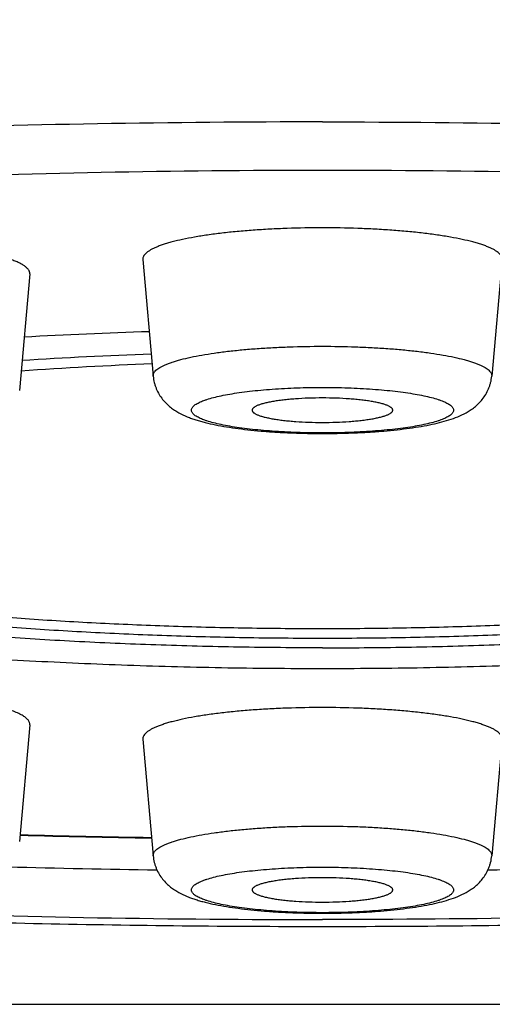
# Model space of a CAD drawing. Units: inches. Extents: x 8.5 to 13.4, y 1.8 to 16.7.
# Drawn here: x 9.7 to 9.8, y 10.5 to 10.8 of the extents above; entities that cross this region are included whole.
import ezdxf

# ---------------------------------------------------------------- set-up
doc = ezdxf.new("R2010")
doc.units = ezdxf.units.IN
doc.header["$LTSCALE"] = 1.21
doc.header["$MEASUREMENT"] = 0
doc.layers.get('0').update_dxf_attribs({"linetype": 'CONTINUOUS'})

msp = doc.modelspace()

# ---------------------------------------------------------------- linework, layer by layer
at = {"color": 7, "linetype": 'Continuous'}
for p, q in [((9.70332, 10.73164), (9.70651, 10.69574)), ((9.81393, 10.73164), (9.81074, 10.69574)), ((9.66851, 10.72719), (9.66532, 10.69129)), ((9.66851, 10.58843), (9.66532, 10.55253)), ((9.70332, 10.58397), (9.70651, 10.54807)), ((9.81393, 10.58397), (9.81074, 10.54807))]:
    msp.add_line(p, q, dxfattribs=at)
at = {"color": 9, "linetype": 'Continuous'}
msp.add_line((9.13837, 10.50238), (10.37888, 10.50238), dxfattribs=at)
at = {"color": 7, "linetype": 'Continuous'}
for centre, radius, start, end in [((9.75802, 7.25647), 3.50259, 89.9901, 92.2178), ((9.75923, 7.25647), 3.50259, 87.7822, 90.0099), ((9.75402, 9.13578), 1.5744, 91.7743, 93.17779), ((9.75331, 9.35689), 1.34647, 92.01785, 93.71421), ((9.75253, 9.46457), 1.23579, 92.15056, 94.0245), ((9.75776, 13.96617), 3.41299, 268.45054, 269.13104), ((9.75747, 14.03725), 3.49385, 268.43139, 269.18292), ((9.75978, 14.03723), 3.49383, 270.81707, 271.56882)]:
    msp.add_arc(centre, radius, start, end, dxfattribs=at)
at = {"color": 9, "linetype": 'Continuous'}
msp.add_arc((9.75775, 13.95409), 3.40073, 268.44545, 269.1278, dxfattribs=at)
at = {"color": 7, "linetype": 'Continuous'}
for points, knots in [([(8.9525, 10.89258), (8.95092, 10.89067), (8.94782, 10.88676), (8.94182, 10.87852), (8.93483, 10.86745), (8.92754, 10.85312), (8.92154, 10.83773), (8.91706, 10.82149), (8.91428, 10.80465), (8.91332, 10.78749), (8.9142, 10.77032), (8.91691, 10.75346), (8.92132, 10.73719), (8.92726, 10.72176), (8.9345, 10.70738), (8.94278, 10.69417), (8.95183, 10.68218), (8.96144, 10.67139), (8.97139, 10.66174), (8.98156, 10.65312), (8.99021, 10.64662), (8.99716, 10.64183), (9.00236, 10.63843), (9.00757, 10.63519), (9.01454, 10.63108), (9.02334, 10.62625), (9.03407, 10.62088), (9.04498, 10.61587), (9.05609, 10.61117), (9.06744, 10.60671), (9.08309, 10.60102), (9.09923, 10.59576), (9.11584, 10.59084), (9.12879, 10.58725), (9.1421, 10.58378), (9.15579, 10.58042), (9.16985, 10.57718), (9.18936, 10.57295), (9.2147, 10.56792), (9.24628, 10.56234), (9.27934, 10.55715), (9.31382, 10.55234), (9.34965, 10.54791), (9.38674, 10.54388), (9.425, 10.54024), (9.46432, 10.53701), (9.50457, 10.53419), (9.54564, 10.53179), (9.5874, 10.52981), (9.62971, 10.52827), (9.67245, 10.52717), (9.71547, 10.52651), (9.74422, 10.52636), (9.75862, 10.52636)], [0, 0, 0, 0, 0.006965, 0.014057, 0.028652, 0.04373, 0.059215, 0.075013, 0.091021, 0.107137, 0.123254, 0.13927, 0.155078, 0.170579, 0.185677, 0.200292, 0.21437, 0.227887, 0.240858, 0.253329, 0.265371, 0.27126, 0.277074, 0.282827, 0.288529, 0.299826, 0.311049, 0.322275, 0.333568, 0.344984, 0.35657, 0.380399, 0.392701, 0.40529, 0.418182, 0.431389, 0.444921, 0.458784, 0.487512, 0.51758, 0.548965, 0.581622, 0.615492, 0.650499, 0.686557, 0.72357, 0.761434, 0.800039, 0.83927, 0.879006, 0.919124, 0.959498, 1, 1, 1, 1]), ([(9.75862, 10.52636), (9.77303, 10.52636), (9.80178, 10.52651), (9.8448, 10.52717), (9.88754, 10.52827), (9.92985, 10.52981), (9.97161, 10.53179), (10.01268, 10.53419), (10.05293, 10.53701), (10.09225, 10.54024), (10.13051, 10.54388), (10.1676, 10.54791), (10.20343, 10.55234), (10.23791, 10.55715), (10.27097, 10.56234), (10.30255, 10.56792), (10.33261, 10.57388), (10.36115, 10.58025), (10.38818, 10.58706), (10.41377, 10.59437), (10.43802, 10.60228), (10.4611, 10.61096), (10.47776, 10.61828), (10.48853, 10.62356), (10.49566, 10.62721), (10.5045, 10.63207), (10.5132, 10.63732), (10.52009, 10.64183), (10.52704, 10.64662), (10.53569, 10.65312), (10.54586, 10.66174), (10.55581, 10.67139), (10.56541, 10.68218), (10.57447, 10.69417), (10.58275, 10.70738), (10.58999, 10.72176), (10.59593, 10.73719), (10.60034, 10.75346), (10.60305, 10.77032), (10.60393, 10.78749), (10.60297, 10.80465), (10.60019, 10.82149), (10.59571, 10.83773), (10.58971, 10.85311), (10.58242, 10.86745), (10.57543, 10.87852), (10.56943, 10.88676), (10.56632, 10.89067), (10.56475, 10.89258)], [0, 0, 0, 0, 0.040503, 0.080877, 0.120995, 0.160731, 0.199962, 0.238568, 0.276432, 0.313446, 0.349504, 0.384511, 0.418381, 0.451039, 0.482424, 0.512492, 0.541221, 0.568614, 0.594713, 0.619603, 0.643432, 0.666433, 0.688949, 0.694557, 0.700173, 0.71147, 0.722924, 0.728739, 0.734627, 0.74667, 0.75914, 0.772111, 0.785628, 0.799706, 0.814321, 0.829419, 0.844919, 0.860728, 0.876743, 0.892861, 0.908976, 0.924985, 0.940783, 0.956269, 0.971348, 0.985943, 0.993036, 1, 1, 1, 1]), ([(9.75862, 10.7414), (9.75499, 10.7414), (9.74959, 10.7413), (9.74247, 10.74099), (9.73733, 10.74067), (9.7324, 10.74027), (9.72772, 10.73978), (9.72335, 10.73921), (9.71933, 10.73857), (9.71569, 10.73787), (9.71292, 10.73722), (9.71093, 10.73666), (9.7096, 10.73625), (9.70839, 10.73582), (9.70731, 10.73539), (9.70635, 10.73494), (9.70552, 10.73449), (9.70482, 10.73403), (9.70425, 10.73357), (9.7038, 10.7331), (9.70349, 10.73262), (9.70332, 10.73213), (9.7033, 10.7318), (9.70332, 10.73164)], [0, 0, 0, 0, 0.188951, 0.28118, 0.370735, 0.456772, 0.538484, 0.615112, 0.685958, 0.750395, 0.807882, 0.83388, 0.857989, 0.880175, 0.90042, 0.918719, 0.935089, 0.949579, 0.962279, 0.973344, 0.983031, 0.991734, 1, 1, 1, 1]), ([(9.81393, 10.73164), (9.81395, 10.7318), (9.81393, 10.73213), (9.81376, 10.73262), (9.81345, 10.7331), (9.813, 10.73357), (9.81243, 10.73403), (9.81173, 10.73449), (9.8109, 10.73494), (9.80994, 10.73539), (9.80886, 10.73582), (9.80765, 10.73625), (9.80632, 10.73666), (9.80433, 10.73722), (9.80156, 10.73787), (9.79792, 10.73857), (9.7939, 10.73921), (9.78953, 10.73978), (9.78485, 10.74027), (9.77992, 10.74067), (9.77478, 10.74099), (9.76766, 10.7413), (9.76226, 10.7414), (9.75862, 10.7414)], [0, 0, 0, 0, 0.008266, 0.016969, 0.026656, 0.037721, 0.050421, 0.064911, 0.081281, 0.09958, 0.119825, 0.142011, 0.16612, 0.192118, 0.249605, 0.314042, 0.384888, 0.461516, 0.543228, 0.629265, 0.71882, 0.811049, 1, 1, 1, 1]), ([(9.66851, 10.72719), (9.66852, 10.72729), (9.66852, 10.72748), (9.66846, 10.72778), (9.66836, 10.72807), (9.66821, 10.72836), (9.668, 10.72865), (9.66765, 10.72905), (9.66707, 10.72954), (9.66621, 10.7301), (9.66516, 10.73065), (9.66393, 10.73118), (9.66251, 10.7317), (9.66091, 10.73221), (9.65913, 10.7327), (9.65719, 10.73317), (9.65509, 10.73362), (9.65284, 10.73405), (9.64955, 10.7346), (9.64513, 10.73521), (9.63948, 10.73582), (9.63345, 10.7363), (9.62713, 10.73666), (9.6206, 10.73688), (9.61396, 10.73697), (9.60731, 10.73691), (9.60075, 10.73672), (9.59642, 10.7365), (9.59428, 10.73636)], [0, 0, 0, 0, 0.003791, 0.007637, 0.011643, 0.015902, 0.020492, 0.025474, 0.036778, 0.050071, 0.065477, 0.083053, 0.102808, 0.124724, 0.14876, 0.174854, 0.202937, 0.232922, 0.264715, 0.3333, 0.407773, 0.487109, 0.570199, 0.655875, 0.742926, 0.830118, 0.916214, 1, 1, 1, 1]), ([(9.70651, 10.69574), (9.70657, 10.69507), (9.70673, 10.69407), (9.70711, 10.69279), (9.70756, 10.69156), (9.70829, 10.69012), (9.70935, 10.68859), (9.71054, 10.68727), (9.7118, 10.68616), (9.71308, 10.68523), (9.71478, 10.68422), (9.71653, 10.6834), (9.71831, 10.68272), (9.71967, 10.68226), (9.72109, 10.68184), (9.72308, 10.68131), (9.72574, 10.68072), (9.72914, 10.6801), (9.73279, 10.67957), (9.73668, 10.67912), (9.74079, 10.67874), (9.74509, 10.67845), (9.75105, 10.67816), (9.75558, 10.67808), (9.75862, 10.67808)], [0, 0, 0, 0, 0.03403, 0.050891, 0.067597, 0.100292, 0.131763, 0.161675, 0.189853, 0.216382, 0.241578, 0.289758, 0.313643, 0.337866, 0.36267, 0.388251, 0.442193, 0.500241, 0.562471, 0.628661, 0.698385, 0.771078, 0.846075, 1, 1, 1, 1]), ([(9.75862, 10.67808), (9.76167, 10.67808), (9.7662, 10.67816), (9.77216, 10.67845), (9.77646, 10.67874), (9.78057, 10.67912), (9.78446, 10.67957), (9.78811, 10.6801), (9.79151, 10.68072), (9.79464, 10.68141), (9.79755, 10.68222), (9.80029, 10.68319), (9.80247, 10.68422), (9.80417, 10.68523), (9.80545, 10.68616), (9.80671, 10.68727), (9.8079, 10.68859), (9.80896, 10.69012), (9.80969, 10.69156), (9.81014, 10.69279), (9.81052, 10.69407), (9.81068, 10.69507), (9.81074, 10.69574)], [0, 0, 0, 0, 0.153931, 0.22893, 0.301625, 0.371352, 0.437543, 0.499775, 0.557825, 0.611769, 0.66215, 0.71025, 0.758432, 0.783625, 0.810154, 0.838335, 0.868245, 0.899713, 0.932405, 0.949107, 0.965971, 1, 1, 1, 1]), ([(9.75862, 10.68902), (9.75721, 10.68902), (9.75442, 10.68898), (9.75099, 10.6888), (9.74838, 10.68858), (9.74655, 10.68839), (9.74484, 10.68817), (9.74327, 10.68792), (9.74184, 10.68765), (9.74058, 10.68735), (9.73949, 10.68704), (9.73871, 10.68675), (9.73818, 10.68651), (9.73785, 10.68633), (9.73757, 10.68615), (9.73735, 10.68597), (9.73717, 10.68579), (9.73705, 10.6856), (9.73698, 10.68541), (9.73697, 10.68528), (9.73697, 10.68522)], [0, 0, 0, 0, 0.188691, 0.37024, 0.45619, 0.537836, 0.614425, 0.68526, 0.749717, 0.807256, 0.857441, 0.899976, 0.918342, 0.934784, 0.949349, 0.962123, 0.973258, 0.983001, 0.991737, 1, 1, 1, 1]), ([(9.78028, 10.68522), (9.78028, 10.68528), (9.78027, 10.68541), (9.7802, 10.6856), (9.78008, 10.68579), (9.7799, 10.68597), (9.77968, 10.68615), (9.7794, 10.68633), (9.77907, 10.68651), (9.77854, 10.68675), (9.77776, 10.68704), (9.77667, 10.68735), (9.77541, 10.68765), (9.77398, 10.68792), (9.77241, 10.68817), (9.7707, 10.68839), (9.76887, 10.68858), (9.76626, 10.6888), (9.76283, 10.68898), (9.76004, 10.68902), (9.75862, 10.68902)], [0, 0, 0, 0, 0.008263, 0.016999, 0.026742, 0.037877, 0.050651, 0.065216, 0.081658, 0.100024, 0.142559, 0.192744, 0.250283, 0.31474, 0.385575, 0.462164, 0.54381, 0.62976, 0.811309, 1, 1, 1, 1]), ([(9.73697, 10.68522), (9.73698, 10.68516), (9.73701, 10.68503), (9.7371, 10.68484), (9.73725, 10.68466), (9.73744, 10.68448), (9.73768, 10.6843), (9.73798, 10.68413), (9.73832, 10.68395), (9.73886, 10.68372), (9.73967, 10.68344), (9.74076, 10.68313), (9.74203, 10.68284), (9.74345, 10.68257), (9.74502, 10.68233), (9.74671, 10.68212), (9.74852, 10.68193), (9.75111, 10.68172), (9.75448, 10.68155), (9.75723, 10.6815), (9.75862, 10.6815)], [0, 0, 0, 0, 0.008322, 0.017373, 0.027598, 0.0393, 0.052672, 0.067827, 0.084831, 0.103716, 0.14713, 0.19795, 0.255867, 0.320449, 0.391167, 0.467411, 0.548511, 0.63374, 0.813448, 1, 1, 1, 1]), ([(9.75862, 10.6815), (9.76002, 10.6815), (9.76277, 10.68155), (9.76614, 10.68172), (9.76873, 10.68193), (9.77054, 10.68212), (9.77223, 10.68233), (9.7738, 10.68257), (9.77522, 10.68284), (9.77649, 10.68313), (9.77758, 10.68344), (9.77839, 10.68372), (9.77893, 10.68395), (9.77927, 10.68413), (9.77957, 10.6843), (9.77981, 10.68448), (9.78, 10.68466), (9.78015, 10.68484), (9.78024, 10.68503), (9.78027, 10.68516), (9.78028, 10.68522)], [0, 0, 0, 0, 0.186552, 0.36626, 0.451489, 0.532589, 0.608833, 0.679551, 0.744133, 0.80205, 0.85287, 0.896284, 0.915169, 0.932173, 0.947328, 0.9607, 0.972402, 0.982627, 0.991678, 1, 1, 1, 1]), ([(9.75862, 10.60566), (9.74825, 10.60566), (9.7276, 10.60584), (9.69691, 10.60667), (9.66688, 10.60804), (9.63783, 10.60995), (9.61439, 10.61198), (9.59637, 10.61387), (9.58347, 10.61538), (9.57104, 10.61701), (9.55912, 10.61875), (9.54773, 10.62059), (9.5369, 10.62253), (9.52666, 10.62456), (9.51705, 10.62668), (9.50808, 10.62889), (9.49979, 10.63117), (9.49218, 10.63352), (9.48631, 10.63558), (9.48197, 10.63727), (9.47899, 10.63852), (9.47619, 10.63978), (9.47357, 10.64105), (9.47115, 10.64234), (9.46893, 10.64363), (9.46689, 10.64494), (9.46505, 10.64625), (9.4634, 10.64757), (9.46196, 10.6489), (9.46071, 10.65024), (9.45965, 10.65158), (9.4588, 10.65293), (9.45815, 10.65429), (9.4577, 10.65565), (9.45746, 10.65702), (9.45742, 10.65839), (9.45759, 10.65976), (9.45796, 10.66112), (9.45834, 10.662), (9.45855, 10.66244)], [0, 0, 0, 0, 0.097921, 0.194823, 0.289705, 0.381583, 0.469513, 0.511715, 0.552598, 0.592059, 0.63, 0.666328, 0.700955, 0.733799, 0.764787, 0.793851, 0.820931, 0.84598, 0.86896, 0.879667, 0.889849, 0.899508, 0.908643, 0.91726, 0.925363, 0.932962, 0.940067, 0.946694, 0.952864, 0.958604, 0.96395, 0.968944, 0.973644, 0.978116, 0.982438, 0.986698, 0.990986, 0.995393, 1, 1, 1, 1]), ([(10.0587, 10.66244), (10.05891, 10.662), (10.05929, 10.66112), (10.05966, 10.65976), (10.05983, 10.65839), (10.05979, 10.65702), (10.05955, 10.65565), (10.0591, 10.65429), (10.05845, 10.65293), (10.0576, 10.65158), (10.05654, 10.65024), (10.05529, 10.6489), (10.05385, 10.64757), (10.0522, 10.64625), (10.05036, 10.64494), (10.04833, 10.64363), (10.0461, 10.64234), (10.04368, 10.64105), (10.04107, 10.63978), (10.03827, 10.63852), (10.03528, 10.63727), (10.03095, 10.63558), (10.02507, 10.63352), (10.01747, 10.63117), (10.00917, 10.62889), (10.0002, 10.62668), (9.99059, 10.62456), (9.98035, 10.62253), (9.96953, 10.62059), (9.95813, 10.61875), (9.94621, 10.61701), (9.93378, 10.61538), (9.92088, 10.61387), (9.90286, 10.61198), (9.87942, 10.60995), (9.85037, 10.60804), (9.82034, 10.60667), (9.78965, 10.60584), (9.769, 10.60566), (9.75862, 10.60566)], [0, 0, 0, 0, 0.004607, 0.009014, 0.013303, 0.017562, 0.021885, 0.026356, 0.031056, 0.03605, 0.041396, 0.047136, 0.053306, 0.059933, 0.067038, 0.074636, 0.082739, 0.091355, 0.100491, 0.110149, 0.120332, 0.131038, 0.154018, 0.179066, 0.206147, 0.23521, 0.266198, 0.299043, 0.33367, 0.369997, 0.407938, 0.447399, 0.488282, 0.530485, 0.618415, 0.710294, 0.805175, 0.902079, 1, 1, 1, 1]), ([(9.75862, 10.61212), (9.75003, 10.61212), (9.73293, 10.61226), (9.70747, 10.61291), (9.68251, 10.61399), (9.65829, 10.61549), (9.63502, 10.61739), (9.61635, 10.61932), (9.60207, 10.62107), (9.5919, 10.62244), (9.58214, 10.6239), (9.57279, 10.62544), (9.5639, 10.62706), (9.55547, 10.62875), (9.54753, 10.63052), (9.5401, 10.63234), (9.5332, 10.63423), (9.52683, 10.63617), (9.52103, 10.63816), (9.51579, 10.6402), (9.51181, 10.64198), (9.50893, 10.64343), (9.50698, 10.6445), (9.50518, 10.64557), (9.50353, 10.64665), (9.50204, 10.64774), (9.5007, 10.64884), (9.49951, 10.64994), (9.49848, 10.65105), (9.4976, 10.65216), (9.49688, 10.65328), (9.49632, 10.6544), (9.49592, 10.65552), (9.49568, 10.65665), (9.49562, 10.65741), (9.49562, 10.65779)], [0, 0, 0, 0, 0.094245, 0.187608, 0.279221, 0.368232, 0.453814, 0.535182, 0.574052, 0.611595, 0.647728, 0.68237, 0.715447, 0.74689, 0.776633, 0.80462, 0.8308, 0.855129, 0.877574, 0.898112, 0.916738, 0.925337, 0.933464, 0.941124, 0.948327, 0.955081, 0.961402, 0.967309, 0.972824, 0.977979, 0.982811, 0.987368, 0.991706, 0.995892, 1, 1, 1, 1]), ([(9.51283, 10.65779), (9.51283, 10.65744), (9.51288, 10.65673), (9.51311, 10.65567), (9.51348, 10.65462), (9.51401, 10.65357), (9.51468, 10.65253), (9.5155, 10.65149), (9.51646, 10.65045), (9.51757, 10.64942), (9.51882, 10.6484), (9.52022, 10.64738), (9.52176, 10.64637), (9.52344, 10.64537), (9.52527, 10.64437), (9.52796, 10.64301), (9.53167, 10.64135), (9.53657, 10.63945), (9.542, 10.63758), (9.54794, 10.63577), (9.5544, 10.63401), (9.56134, 10.6323), (9.56876, 10.63065), (9.57663, 10.62907), (9.58495, 10.62756), (9.59368, 10.62612), (9.60281, 10.62475), (9.61231, 10.62347), (9.62566, 10.62184), (9.64311, 10.62003), (9.66485, 10.61826), (9.68749, 10.61686), (9.71082, 10.61585), (9.73461, 10.61524), (9.75059, 10.6151), (9.75862, 10.6151)], [0, 0, 0, 0, 0.004108, 0.008294, 0.012632, 0.017189, 0.022021, 0.027176, 0.032692, 0.038598, 0.044919, 0.051673, 0.058875, 0.066536, 0.074663, 0.083262, 0.101888, 0.122427, 0.144871, 0.1692, 0.19538, 0.223367, 0.25311, 0.284553, 0.31763, 0.352272, 0.388405, 0.425948, 0.464818, 0.546186, 0.631768, 0.720779, 0.812392, 0.905755, 1, 1, 1, 1]), ([(9.5134, 10.65783), (9.51368, 10.65713), (9.51424, 10.6561), (9.51519, 10.65481), (9.51606, 10.65382), (9.51707, 10.65283), (9.5182, 10.65185), (9.51947, 10.65087), (9.52087, 10.6499), (9.5224, 10.64893), (9.52467, 10.64762), (9.52785, 10.646), (9.53207, 10.64415), (9.53678, 10.64233), (9.54198, 10.64055), (9.54766, 10.63881), (9.5538, 10.63712), (9.56039, 10.63548), (9.56742, 10.63389), (9.57487, 10.63237), (9.58273, 10.63091), (9.59097, 10.62951), (9.59958, 10.62818), (9.61173, 10.62647), (9.62771, 10.62454), (9.64772, 10.62258), (9.6687, 10.62095), (9.69048, 10.61967), (9.71286, 10.61874), (9.73564, 10.61818), (9.75094, 10.61806), (9.75862, 10.61806)], [0, 0, 0, 0, 0.008938, 0.013821, 0.019026, 0.024583, 0.030515, 0.03684, 0.043573, 0.050726, 0.058306, 0.07477, 0.092997, 0.112996, 0.134759, 0.158266, 0.183487, 0.210386, 0.238918, 0.269032, 0.300673, 0.33378, 0.368289, 0.404129, 0.479511, 0.559307, 0.642849, 0.729435, 0.818329, 0.908774, 1, 1, 1, 1]), ([(9.75862, 10.61806), (9.76631, 10.61806), (9.78161, 10.61818), (9.80439, 10.61874), (9.82677, 10.61967), (9.84855, 10.62095), (9.86953, 10.62258), (9.88954, 10.62454), (9.90552, 10.62647), (9.91767, 10.62818), (9.92628, 10.62951), (9.93452, 10.63091), (9.94238, 10.63237), (9.94983, 10.63389), (9.95686, 10.63548), (9.96345, 10.63712), (9.96959, 10.63881), (9.97527, 10.64055), (9.98047, 10.64233), (9.98518, 10.64415), (9.9894, 10.646), (9.99258, 10.64762), (9.99485, 10.64893), (9.99638, 10.6499), (9.99778, 10.65087), (9.99905, 10.65185), (10.00018, 10.65283), (10.00119, 10.65382), (10.00206, 10.65481), (10.00301, 10.6561), (10.00357, 10.65713), (10.00385, 10.65783)], [0, 0, 0, 0, 0.091226, 0.181671, 0.270565, 0.357151, 0.440693, 0.520489, 0.595871, 0.631711, 0.66622, 0.699327, 0.730968, 0.761082, 0.789614, 0.816513, 0.841734, 0.865241, 0.887004, 0.907003, 0.92523, 0.941694, 0.949274, 0.956427, 0.96316, 0.969485, 0.975417, 0.980974, 0.986179, 0.991062, 1, 1, 1, 1]), ([(9.75862, 10.61212), (9.76722, 10.61212), (9.78432, 10.61226), (9.80978, 10.61291), (9.83474, 10.61399), (9.85896, 10.61549), (9.88223, 10.61739), (9.9009, 10.61932), (9.91518, 10.62107), (9.92535, 10.62244), (9.93511, 10.6239), (9.94446, 10.62544), (9.95335, 10.62706), (9.96178, 10.62875), (9.96972, 10.63052), (9.97715, 10.63234), (9.98405, 10.63423), (9.99042, 10.63617), (9.99622, 10.63816), (10.00146, 10.6402), (10.00544, 10.64198), (10.00832, 10.64343), (10.01027, 10.6445), (10.01207, 10.64557), (10.01372, 10.64665), (10.01521, 10.64774), (10.01655, 10.64884), (10.01774, 10.64994), (10.01877, 10.65105), (10.01965, 10.65216), (10.02037, 10.65328), (10.02093, 10.6544), (10.02133, 10.65552), (10.02157, 10.65665), (10.02162, 10.65741), (10.02162, 10.65779)], [0, 0, 0, 0, 0.094245, 0.187608, 0.279221, 0.368232, 0.453814, 0.535182, 0.574052, 0.611595, 0.647728, 0.68237, 0.715447, 0.74689, 0.776633, 0.80462, 0.8308, 0.855129, 0.877574, 0.898112, 0.916738, 0.925337, 0.933464, 0.941124, 0.948327, 0.955081, 0.961402, 0.967309, 0.972824, 0.977979, 0.982811, 0.987368, 0.991706, 0.995892, 1, 1, 1, 1]), ([(9.75862, 10.6151), (9.76666, 10.6151), (9.78264, 10.61524), (9.80643, 10.61585), (9.82976, 10.61686), (9.8524, 10.61826), (9.87414, 10.62003), (9.89159, 10.62184), (9.90494, 10.62347), (9.91444, 10.62475), (9.92357, 10.62612), (9.9323, 10.62756), (9.94061, 10.62907), (9.94849, 10.63065), (9.95591, 10.6323), (9.96285, 10.63401), (9.96931, 10.63577), (9.97525, 10.63758), (9.98068, 10.63945), (9.98558, 10.64135), (9.98929, 10.64301), (9.99198, 10.64437), (9.99381, 10.64537), (9.99549, 10.64637), (9.99703, 10.64738), (9.99843, 10.6484), (9.99968, 10.64942), (10.00079, 10.65045), (10.00175, 10.65149), (10.00257, 10.65253), (10.00324, 10.65357), (10.00377, 10.65462), (10.00414, 10.65567), (10.00437, 10.65673), (10.00442, 10.65744), (10.00442, 10.65779)], [0, 0, 0, 0, 0.094245, 0.187608, 0.279221, 0.368232, 0.453814, 0.535182, 0.574052, 0.611595, 0.647728, 0.68237, 0.715447, 0.74689, 0.776633, 0.80462, 0.8308, 0.855129, 0.877573, 0.898112, 0.916738, 0.925337, 0.933464, 0.941125, 0.948327, 0.955081, 0.961402, 0.967308, 0.972824, 0.977979, 0.982811, 0.987368, 0.991706, 0.995892, 1, 1, 1, 1]), ([(9.66851, 10.58843), (9.66852, 10.58855), (9.66851, 10.5888), (9.66842, 10.58918), (9.66824, 10.58956), (9.66798, 10.58993), (9.66763, 10.59029), (9.66721, 10.59066), (9.66671, 10.59102), (9.66613, 10.59137), (9.66547, 10.59173), (9.66444, 10.59221), (9.66296, 10.59279), (9.66096, 10.59344), (9.65867, 10.59406), (9.65612, 10.59465), (9.6533, 10.5952), (9.65025, 10.59572), (9.64698, 10.59619), (9.6435, 10.59662), (9.63853, 10.59714), (9.63471, 10.59744), (9.63212, 10.5976)], [0, 0, 0, 0, 0.009586, 0.019445, 0.029994, 0.041574, 0.054439, 0.068765, 0.084677, 0.102254, 0.121548, 0.142589, 0.189946, 0.244313, 0.305533, 0.37336, 0.447473, 0.527497, 0.613006, 0.703533, 0.798567, 1, 1, 1, 1]), ([(9.75862, 10.59373), (9.75499, 10.59373), (9.74959, 10.59364), (9.74247, 10.59332), (9.73733, 10.593), (9.7324, 10.5926), (9.72772, 10.59211), (9.72335, 10.59154), (9.71933, 10.5909), (9.71569, 10.5902), (9.71292, 10.58955), (9.71093, 10.58899), (9.7096, 10.58858), (9.70839, 10.58815), (9.70731, 10.58772), (9.70635, 10.58727), (9.70552, 10.58682), (9.70482, 10.58637), (9.70425, 10.5859), (9.7038, 10.58543), (9.70349, 10.58495), (9.70332, 10.58446), (9.7033, 10.58413), (9.70332, 10.58397)], [0, 0, 0, 0, 0.188951, 0.28118, 0.370735, 0.456772, 0.538484, 0.615112, 0.685958, 0.750395, 0.807882, 0.83388, 0.857989, 0.880175, 0.90042, 0.918719, 0.935089, 0.949579, 0.962279, 0.973344, 0.983031, 0.991734, 1, 1, 1, 1]), ([(9.81393, 10.58397), (9.81395, 10.58413), (9.81393, 10.58446), (9.81376, 10.58495), (9.81345, 10.58543), (9.813, 10.5859), (9.81243, 10.58637), (9.81173, 10.58682), (9.8109, 10.58727), (9.80994, 10.58772), (9.80886, 10.58815), (9.80765, 10.58858), (9.80632, 10.58899), (9.80433, 10.58955), (9.80156, 10.5902), (9.79792, 10.5909), (9.7939, 10.59154), (9.78953, 10.59211), (9.78485, 10.5926), (9.77992, 10.593), (9.77478, 10.59332), (9.76766, 10.59364), (9.76226, 10.59373), (9.75862, 10.59373)], [0, 0, 0, 0, 0.008266, 0.016969, 0.026656, 0.037721, 0.050421, 0.064911, 0.081281, 0.09958, 0.119825, 0.142011, 0.16612, 0.192118, 0.249605, 0.314042, 0.384888, 0.461516, 0.543228, 0.629265, 0.71882, 0.811049, 1, 1, 1, 1]), ([(9.70651, 10.54807), (9.70657, 10.5474), (9.70673, 10.5464), (9.70711, 10.54512), (9.70756, 10.54389), (9.70829, 10.54245), (9.70935, 10.54092), (9.71054, 10.5396), (9.7118, 10.53849), (9.71308, 10.53757), (9.71478, 10.53655), (9.71653, 10.53573), (9.71831, 10.53505), (9.71967, 10.53459), (9.72109, 10.53417), (9.72308, 10.53364), (9.72574, 10.53305), (9.72914, 10.53243), (9.73279, 10.5319), (9.73668, 10.53145), (9.74079, 10.53107), (9.74509, 10.53078), (9.75105, 10.53049), (9.75558, 10.53041), (9.75862, 10.53041)], [0, 0, 0, 0, 0.03403, 0.050891, 0.067597, 0.100292, 0.131763, 0.161675, 0.189853, 0.216382, 0.241578, 0.289758, 0.313643, 0.337866, 0.36267, 0.388251, 0.442193, 0.500241, 0.562471, 0.628661, 0.698385, 0.771078, 0.846075, 1, 1, 1, 1]), ([(9.75862, 10.53041), (9.76167, 10.53041), (9.7662, 10.53049), (9.77216, 10.53078), (9.77646, 10.53107), (9.78057, 10.53145), (9.78446, 10.5319), (9.78811, 10.53243), (9.79151, 10.53305), (9.79464, 10.53375), (9.79755, 10.53455), (9.80029, 10.53552), (9.80247, 10.53655), (9.80417, 10.53757), (9.80545, 10.53849), (9.80671, 10.5396), (9.8079, 10.54092), (9.80896, 10.54245), (9.80969, 10.54389), (9.81014, 10.54512), (9.81052, 10.5464), (9.81068, 10.5474), (9.81074, 10.54807)], [0, 0, 0, 0, 0.153931, 0.22893, 0.301625, 0.371352, 0.437543, 0.499775, 0.557825, 0.611769, 0.66215, 0.71025, 0.758432, 0.783625, 0.810154, 0.838335, 0.868245, 0.899713, 0.932405, 0.949107, 0.965971, 1, 1, 1, 1]), ([(9.75862, 10.54136), (9.75721, 10.54136), (9.75442, 10.54131), (9.75099, 10.54113), (9.74838, 10.54091), (9.74655, 10.54072), (9.74484, 10.5405), (9.74327, 10.54025), (9.74184, 10.53998), (9.74058, 10.53968), (9.73949, 10.53937), (9.73871, 10.53908), (9.73818, 10.53884), (9.73785, 10.53866), (9.73757, 10.53848), (9.73735, 10.5383), (9.73717, 10.53812), (9.73705, 10.53793), (9.73698, 10.53774), (9.73697, 10.53761), (9.73697, 10.53755)], [0, 0, 0, 0, 0.188691, 0.37024, 0.45619, 0.537836, 0.614425, 0.68526, 0.749717, 0.807256, 0.857441, 0.899976, 0.918342, 0.934784, 0.949349, 0.962123, 0.973258, 0.983001, 0.991737, 1, 1, 1, 1]), ([(9.78028, 10.53755), (9.78028, 10.53761), (9.78027, 10.53774), (9.7802, 10.53793), (9.78008, 10.53812), (9.7799, 10.5383), (9.77968, 10.53848), (9.7794, 10.53866), (9.77907, 10.53884), (9.77854, 10.53908), (9.77776, 10.53937), (9.77667, 10.53968), (9.77541, 10.53998), (9.77398, 10.54025), (9.77241, 10.5405), (9.7707, 10.54072), (9.76887, 10.54091), (9.76626, 10.54113), (9.76283, 10.54131), (9.76004, 10.54136), (9.75862, 10.54136)], [0, 0, 0, 0, 0.008263, 0.016999, 0.026742, 0.037877, 0.050651, 0.065216, 0.081658, 0.100024, 0.142559, 0.192744, 0.250283, 0.31474, 0.385575, 0.462164, 0.54381, 0.62976, 0.811309, 1, 1, 1, 1]), ([(9.73697, 10.53755), (9.73698, 10.53749), (9.73701, 10.53736), (9.7371, 10.53717), (9.73725, 10.53699), (9.73744, 10.53681), (9.73768, 10.53663), (9.73798, 10.53646), (9.73832, 10.53629), (9.73886, 10.53605), (9.73967, 10.53577), (9.74076, 10.53546), (9.74203, 10.53517), (9.74345, 10.5349), (9.74502, 10.53466), (9.74671, 10.53445), (9.74852, 10.53426), (9.75111, 10.53405), (9.75448, 10.53388), (9.75723, 10.53384), (9.75862, 10.53384)], [0, 0, 0, 0, 0.008322, 0.017373, 0.027598, 0.0393, 0.052672, 0.067827, 0.084831, 0.103716, 0.14713, 0.19795, 0.255867, 0.320449, 0.391167, 0.467411, 0.548511, 0.63374, 0.813448, 1, 1, 1, 1]), ([(9.75862, 10.53384), (9.76002, 10.53384), (9.76277, 10.53388), (9.76614, 10.53405), (9.76873, 10.53426), (9.77054, 10.53445), (9.77223, 10.53466), (9.7738, 10.5349), (9.77522, 10.53517), (9.77649, 10.53546), (9.77758, 10.53577), (9.77839, 10.53605), (9.77893, 10.53629), (9.77927, 10.53646), (9.77957, 10.53663), (9.77981, 10.53681), (9.78, 10.53699), (9.78015, 10.53717), (9.78024, 10.53736), (9.78027, 10.53749), (9.78028, 10.53755)], [0, 0, 0, 0, 0.186552, 0.36626, 0.451489, 0.532589, 0.608833, 0.679551, 0.744133, 0.80205, 0.85287, 0.896284, 0.915169, 0.932173, 0.947328, 0.9607, 0.972402, 0.982627, 0.991678, 1, 1, 1, 1])]:
    msp.add_open_spline(points, degree=3, knots=knots, dxfattribs=at)
at = {"color": 9, "linetype": 'Continuous'}
for points, knots in [([(9.75862, 10.77399), (9.73552, 10.77399), (9.68954, 10.7736), (9.62112, 10.77185), (9.56483, 10.76941), (9.52063, 10.76688), (9.48827, 10.76472), (9.45657, 10.76228), (9.4256, 10.75958), (9.39543, 10.75661), (9.36613, 10.7534), (9.33778, 10.74994), (9.31044, 10.74624), (9.28418, 10.74231), (9.25907, 10.73817), (9.23515, 10.73382), (9.2125, 10.72927), (9.19116, 10.72454), (9.17118, 10.71963), (9.15544, 10.71533), (9.14358, 10.71179), (9.13521, 10.70916), (9.12722, 10.70649), (9.1196, 10.70378), (9.11238, 10.70105), (9.10554, 10.69828), (9.09909, 10.69549), (9.09304, 10.69267), (9.08739, 10.68982), (9.08215, 10.68695), (9.07731, 10.68406), (9.07288, 10.68115), (9.06886, 10.67822), (9.06526, 10.67528), (9.06207, 10.67232), (9.05929, 10.66934), (9.0573, 10.66681), (9.05593, 10.66478), (9.05474, 10.66281), (9.0535, 10.66033), (9.05242, 10.6573), (9.05177, 10.65427), (9.05155, 10.65123), (9.05177, 10.64818), (9.05242, 10.64515), (9.0535, 10.64212), (9.05474, 10.63964), (9.05593, 10.63767), (9.0573, 10.63564), (9.05929, 10.63311), (9.06207, 10.63013), (9.06526, 10.62717), (9.06886, 10.62423), (9.07288, 10.6213), (9.07731, 10.61839), (9.08215, 10.6155), (9.08739, 10.61263), (9.09304, 10.60979), (9.09909, 10.60697), (9.10554, 10.60417), (9.11238, 10.60141), (9.1196, 10.59867), (9.12722, 10.59596), (9.13521, 10.59329), (9.14358, 10.59066), (9.15544, 10.58712), (9.17118, 10.58282), (9.19116, 10.57792), (9.2125, 10.57318), (9.23515, 10.56863), (9.25907, 10.56428), (9.28418, 10.56014), (9.31044, 10.55621), (9.33778, 10.55251), (9.36613, 10.54905), (9.39543, 10.54584), (9.4256, 10.54287), (9.45657, 10.54017), (9.48827, 10.53773), (9.52063, 10.53557), (9.56483, 10.53304), (9.62112, 10.5306), (9.68954, 10.52885), (9.73552, 10.52846), (9.75862, 10.52846)], [0, 0, 0, 0, 0.047122, 0.093803, 0.139609, 0.162051, 0.184114, 0.205749, 0.226906, 0.247535, 0.26759, 0.287025, 0.305796, 0.323862, 0.341183, 0.357722, 0.373443, 0.388315, 0.402308, 0.415398, 0.421597, 0.427562, 0.433292, 0.438785, 0.44404, 0.449055, 0.453831, 0.458369, 0.462668, 0.466732, 0.470562, 0.474163, 0.47754, 0.4807, 0.483654, 0.486411, 0.488989, 0.490216, 0.491406, 0.493684, 0.495853, 0.497946, 0.5, 0.502054, 0.504147, 0.506316, 0.508594, 0.509784, 0.511011, 0.513589, 0.516346, 0.5193, 0.52246, 0.525837, 0.529438, 0.533268, 0.537332, 0.541631, 0.546169, 0.550945, 0.55596, 0.561215, 0.566708, 0.572438, 0.578403, 0.584602, 0.597692, 0.611685, 0.626557, 0.642278, 0.658817, 0.676138, 0.694204, 0.712975, 0.73241, 0.752465, 0.773094, 0.794251, 0.815886, 0.837949, 0.860391, 0.906197, 0.952878, 1, 1, 1, 1]), ([(9.75862, 10.77399), (9.78173, 10.77399), (9.82771, 10.7736), (9.89613, 10.77185), (9.95242, 10.76941), (9.99662, 10.76688), (10.02898, 10.76472), (10.06068, 10.76228), (10.09165, 10.75958), (10.12182, 10.75661), (10.15112, 10.7534), (10.17947, 10.74994), (10.20681, 10.74624), (10.23307, 10.74231), (10.25818, 10.73817), (10.2821, 10.73382), (10.30475, 10.72927), (10.32609, 10.72454), (10.34607, 10.71963), (10.36181, 10.71533), (10.37367, 10.71179), (10.38204, 10.70916), (10.39003, 10.70649), (10.39764, 10.70378), (10.40487, 10.70105), (10.41171, 10.69828), (10.41816, 10.69549), (10.42421, 10.69267), (10.42985, 10.68982), (10.4351, 10.68695), (10.43994, 10.68406), (10.44437, 10.68115), (10.44839, 10.67822), (10.45199, 10.67528), (10.45518, 10.67232), (10.45796, 10.66934), (10.45995, 10.66681), (10.46132, 10.66478), (10.46251, 10.66281), (10.46375, 10.66033), (10.46483, 10.6573), (10.46548, 10.65427), (10.4657, 10.65123), (10.46548, 10.64818), (10.46483, 10.64515), (10.46375, 10.64212), (10.46251, 10.63964), (10.46132, 10.63767), (10.45995, 10.63564), (10.45796, 10.63311), (10.45518, 10.63013), (10.45199, 10.62717), (10.44839, 10.62423), (10.44437, 10.6213), (10.43994, 10.61839), (10.4351, 10.6155), (10.42985, 10.61263), (10.42421, 10.60979), (10.41816, 10.60697), (10.41171, 10.60417), (10.40487, 10.60141), (10.39764, 10.59867), (10.39003, 10.59596), (10.38204, 10.59329), (10.37367, 10.59066), (10.36181, 10.58712), (10.34607, 10.58282), (10.32609, 10.57792), (10.30475, 10.57318), (10.2821, 10.56863), (10.25818, 10.56428), (10.23307, 10.56014), (10.20681, 10.55621), (10.17947, 10.55251), (10.15112, 10.54905), (10.12182, 10.54584), (10.09165, 10.54287), (10.06068, 10.54017), (10.02898, 10.53773), (9.99662, 10.53557), (9.95242, 10.53304), (9.89613, 10.5306), (9.82771, 10.52885), (9.78173, 10.52846), (9.75862, 10.52846)], [0, 0, 0, 0, 0.047122, 0.093803, 0.139609, 0.162051, 0.184114, 0.205749, 0.226906, 0.247535, 0.26759, 0.287025, 0.305796, 0.323862, 0.341183, 0.357722, 0.373443, 0.388315, 0.402308, 0.415398, 0.421597, 0.427562, 0.433292, 0.438785, 0.44404, 0.449055, 0.453831, 0.458369, 0.462668, 0.466732, 0.470562, 0.474163, 0.47754, 0.4807, 0.483654, 0.486411, 0.488989, 0.490216, 0.491406, 0.493684, 0.495853, 0.497946, 0.5, 0.502054, 0.504147, 0.506316, 0.508594, 0.509784, 0.511011, 0.513589, 0.516346, 0.5193, 0.52246, 0.525837, 0.529438, 0.533268, 0.537332, 0.541631, 0.546169, 0.550945, 0.55596, 0.561215, 0.566708, 0.572438, 0.578403, 0.584602, 0.597692, 0.611685, 0.626557, 0.642278, 0.658817, 0.676138, 0.694204, 0.712975, 0.73241, 0.752465, 0.773094, 0.794251, 0.815886, 0.837949, 0.860391, 0.906197, 0.952878, 1, 1, 1, 1]), ([(9.70651, 10.69574), (9.70649, 10.69589), (9.70651, 10.6962), (9.70667, 10.69666), (9.70696, 10.69712), (9.70738, 10.69756), (9.70792, 10.698), (9.70858, 10.69843), (9.70937, 10.69885), (9.71027, 10.69927), (9.71129, 10.69968), (9.71243, 10.70008), (9.71368, 10.70047), (9.71556, 10.701), (9.71817, 10.70161), (9.7216, 10.70227), (9.72539, 10.70287), (9.72951, 10.70341), (9.73391, 10.70387), (9.73855, 10.70425), (9.7434, 10.70455), (9.75011, 10.70485), (9.7552, 10.70493), (9.75862, 10.70493)], [0, 0, 0, 0, 0.008266, 0.016969, 0.026656, 0.037721, 0.050421, 0.064911, 0.081281, 0.09958, 0.119825, 0.142011, 0.16612, 0.192118, 0.249605, 0.314042, 0.384888, 0.461516, 0.543228, 0.629265, 0.71882, 0.811049, 1, 1, 1, 1]), ([(9.75862, 10.70493), (9.76205, 10.70493), (9.76714, 10.70485), (9.77385, 10.70455), (9.7787, 10.70425), (9.78334, 10.70387), (9.78774, 10.70341), (9.79186, 10.70287), (9.79565, 10.70227), (9.79908, 10.70161), (9.80169, 10.701), (9.80357, 10.70047), (9.80482, 10.70008), (9.80596, 10.69968), (9.80698, 10.69927), (9.80788, 10.69885), (9.80867, 10.69843), (9.80933, 10.698), (9.80987, 10.69756), (9.81028, 10.69712), (9.81058, 10.69666), (9.81074, 10.6962), (9.81076, 10.69589), (9.81074, 10.69574)], [0, 0, 0, 0, 0.188951, 0.28118, 0.370735, 0.456772, 0.538484, 0.615112, 0.685958, 0.750395, 0.807882, 0.83388, 0.857989, 0.880175, 0.90042, 0.918719, 0.935089, 0.949579, 0.962279, 0.973344, 0.983031, 0.991734, 1, 1, 1, 1]), ([(9.75862, 10.67826), (9.756, 10.67826), (9.75085, 10.67834), (9.74451, 10.67867), (9.73966, 10.67907), (9.73627, 10.67942), (9.7331, 10.67982), (9.73017, 10.68028), (9.72752, 10.68078), (9.72516, 10.68133), (9.7234, 10.68183), (9.72216, 10.68225), (9.72136, 10.68257), (9.72065, 10.68289), (9.72002, 10.68321), (9.71949, 10.68354), (9.71905, 10.68387), (9.71871, 10.68421), (9.71846, 10.68456), (9.7183, 10.68491), (9.71825, 10.68526), (9.7183, 10.68562), (9.71846, 10.68597), (9.71871, 10.68632), (9.71905, 10.68666), (9.71949, 10.68699), (9.72002, 10.68732), (9.72065, 10.68764), (9.72136, 10.68796), (9.72216, 10.68828), (9.7234, 10.6887), (9.72516, 10.6892), (9.72752, 10.68975), (9.73017, 10.69025), (9.7331, 10.69071), (9.73627, 10.69111), (9.73966, 10.69146), (9.74451, 10.69186), (9.75085, 10.69219), (9.756, 10.69227), (9.75862, 10.69227)], [0, 0, 0, 0, 0.093809, 0.184126, 0.226921, 0.267609, 0.305819, 0.341208, 0.37347, 0.402336, 0.42759, 0.438814, 0.449084, 0.458398, 0.46676, 0.474191, 0.480727, 0.486434, 0.491423, 0.495863, 0.5, 0.504137, 0.508577, 0.513566, 0.519273, 0.525809, 0.53324, 0.541602, 0.550916, 0.561186, 0.57241, 0.597664, 0.62653, 0.658792, 0.694181, 0.732391, 0.773079, 0.815874, 0.906191, 1, 1, 1, 1]), ([(9.75862, 10.69227), (9.76125, 10.69227), (9.7664, 10.69219), (9.77274, 10.69186), (9.77759, 10.69146), (9.78098, 10.69111), (9.78415, 10.69071), (9.78708, 10.69025), (9.78973, 10.68975), (9.79209, 10.6892), (9.79385, 10.6887), (9.79509, 10.68828), (9.79589, 10.68796), (9.7966, 10.68764), (9.79723, 10.68732), (9.79776, 10.68699), (9.7982, 10.68666), (9.79854, 10.68632), (9.79879, 10.68597), (9.79895, 10.68562), (9.799, 10.68526), (9.79895, 10.68491), (9.79879, 10.68456), (9.79854, 10.68421), (9.7982, 10.68387), (9.79776, 10.68354), (9.79723, 10.68321), (9.7966, 10.68289), (9.79589, 10.68257), (9.79509, 10.68225), (9.79385, 10.68183), (9.79209, 10.68133), (9.78973, 10.68078), (9.78708, 10.68028), (9.78415, 10.67982), (9.78098, 10.67942), (9.77759, 10.67907), (9.77274, 10.67867), (9.7664, 10.67834), (9.76125, 10.67826), (9.75862, 10.67826)], [0, 0, 0, 0, 0.093809, 0.184126, 0.226921, 0.267609, 0.305819, 0.341208, 0.37347, 0.402336, 0.42759, 0.438814, 0.449084, 0.458398, 0.46676, 0.474191, 0.480727, 0.486434, 0.491423, 0.495863, 0.5, 0.504137, 0.508577, 0.513566, 0.519273, 0.525809, 0.53324, 0.541602, 0.550916, 0.561186, 0.57241, 0.597664, 0.62653, 0.658792, 0.694181, 0.732391, 0.773079, 0.815874, 0.906191, 1, 1, 1, 1]), ([(9.70651, 10.54807), (9.70649, 10.54822), (9.70651, 10.54853), (9.70667, 10.549), (9.70696, 10.54945), (9.70738, 10.54989), (9.70792, 10.55033), (9.70858, 10.55076), (9.70937, 10.55118), (9.71027, 10.5516), (9.71129, 10.55201), (9.71243, 10.55241), (9.71368, 10.5528), (9.71556, 10.55333), (9.71817, 10.55394), (9.7216, 10.5546), (9.72539, 10.5552), (9.72951, 10.55574), (9.73391, 10.5562), (9.73855, 10.55658), (9.7434, 10.55689), (9.75011, 10.55718), (9.7552, 10.55726), (9.75862, 10.55726)], [0, 0, 0, 0, 0.008266, 0.016969, 0.026656, 0.037721, 0.050421, 0.064911, 0.081281, 0.09958, 0.119825, 0.142011, 0.16612, 0.192118, 0.249605, 0.314042, 0.384888, 0.461516, 0.543228, 0.629265, 0.71882, 0.811049, 1, 1, 1, 1]), ([(9.75862, 10.55726), (9.76205, 10.55726), (9.76714, 10.55718), (9.77385, 10.55689), (9.7787, 10.55658), (9.78334, 10.5562), (9.78774, 10.55574), (9.79186, 10.5552), (9.79565, 10.5546), (9.79908, 10.55394), (9.80169, 10.55333), (9.80357, 10.5528), (9.80482, 10.55241), (9.80596, 10.55201), (9.80698, 10.5516), (9.80788, 10.55118), (9.80867, 10.55076), (9.80933, 10.55033), (9.80987, 10.54989), (9.81028, 10.54945), (9.81058, 10.549), (9.81074, 10.54853), (9.81076, 10.54822), (9.81074, 10.54807)], [0, 0, 0, 0, 0.188951, 0.28118, 0.370735, 0.456772, 0.538484, 0.615112, 0.685958, 0.750395, 0.807882, 0.83388, 0.857989, 0.880175, 0.90042, 0.918719, 0.935089, 0.949579, 0.962279, 0.973344, 0.983031, 0.991734, 1, 1, 1, 1]), ([(9.75862, 10.53059), (9.756, 10.53059), (9.75085, 10.53067), (9.74451, 10.531), (9.73966, 10.5314), (9.73627, 10.53175), (9.7331, 10.53215), (9.73017, 10.53261), (9.72752, 10.53311), (9.72516, 10.53366), (9.7234, 10.53416), (9.72216, 10.53458), (9.72136, 10.5349), (9.72065, 10.53522), (9.72002, 10.53554), (9.71949, 10.53587), (9.71905, 10.5362), (9.71871, 10.53654), (9.71846, 10.53689), (9.7183, 10.53724), (9.71825, 10.5376), (9.7183, 10.53795), (9.71846, 10.5383), (9.71871, 10.53865), (9.71905, 10.53899), (9.71949, 10.53932), (9.72002, 10.53965), (9.72065, 10.53997), (9.72136, 10.54029), (9.72216, 10.54061), (9.7234, 10.54103), (9.72516, 10.54153), (9.72752, 10.54208), (9.73017, 10.54258), (9.7331, 10.54304), (9.73627, 10.54344), (9.73966, 10.54379), (9.74451, 10.54419), (9.75085, 10.54452), (9.756, 10.5446), (9.75862, 10.5446)], [0, 0, 0, 0, 0.093809, 0.184126, 0.226921, 0.267609, 0.305819, 0.341208, 0.37347, 0.402336, 0.42759, 0.438814, 0.449084, 0.458398, 0.46676, 0.474191, 0.480727, 0.486434, 0.491423, 0.495863, 0.5, 0.504137, 0.508577, 0.513566, 0.519273, 0.525809, 0.53324, 0.541602, 0.550916, 0.561186, 0.57241, 0.597664, 0.62653, 0.658792, 0.694181, 0.732391, 0.773079, 0.815874, 0.906191, 1, 1, 1, 1]), ([(9.75862, 10.5446), (9.76125, 10.5446), (9.7664, 10.54452), (9.77274, 10.54419), (9.77759, 10.54379), (9.78098, 10.54344), (9.78415, 10.54304), (9.78708, 10.54258), (9.78973, 10.54208), (9.79209, 10.54153), (9.79385, 10.54103), (9.79509, 10.54061), (9.79589, 10.54029), (9.7966, 10.53997), (9.79723, 10.53965), (9.79776, 10.53932), (9.7982, 10.53899), (9.79854, 10.53865), (9.79879, 10.5383), (9.79895, 10.53795), (9.799, 10.5376), (9.79895, 10.53724), (9.79879, 10.53689), (9.79854, 10.53654), (9.7982, 10.5362), (9.79776, 10.53587), (9.79723, 10.53554), (9.7966, 10.53522), (9.79589, 10.5349), (9.79509, 10.53458), (9.79385, 10.53416), (9.79209, 10.53366), (9.78973, 10.53311), (9.78708, 10.53261), (9.78415, 10.53215), (9.78098, 10.53175), (9.77759, 10.5314), (9.77274, 10.531), (9.7664, 10.53067), (9.76125, 10.53059), (9.75862, 10.53059)], [0, 0, 0, 0, 0.093809, 0.184126, 0.226921, 0.267609, 0.305819, 0.341208, 0.37347, 0.402336, 0.42759, 0.438814, 0.449084, 0.458398, 0.46676, 0.474191, 0.480727, 0.486434, 0.491423, 0.495863, 0.5, 0.504137, 0.508577, 0.513566, 0.519273, 0.525809, 0.53324, 0.541602, 0.550916, 0.561186, 0.57241, 0.597664, 0.62653, 0.658792, 0.694181, 0.732391, 0.773079, 0.815874, 0.906191, 1, 1, 1, 1])]:
    msp.add_open_spline(points, degree=3, knots=knots, dxfattribs=at)

doc.saveas('drawing.dxf')
